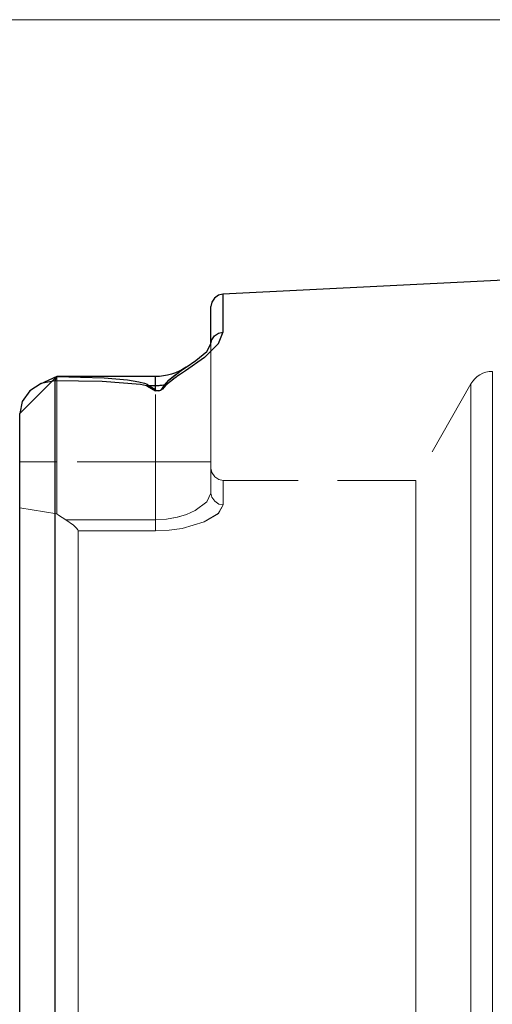
# Model space of a CAD drawing. Extents: x 13 to 827, y 18 to 576.
# Drawn here: x 239 to 261, y 324 to 369 of the extents above; entities that cross this region are included whole.
import ezdxf

# ---------------------------------------------------------------- set-up
doc = ezdxf.new("R2010")
doc.units = 0
doc.header["$MEASUREMENT"] = 0
for name, pattern in [('AI-Linetype-103', [5.4, 3.6, -1.8]), ('AI-Linetype-114', [5.4, 3.6, -1.8]), ('AI-Linetype-117', [5.4, 3.6, -1.8]), ('AI-Linetype-122', [5.4, 3.6, -1.8]), ('AI-Linetype-136', [5.4, 3.6, -1.8]), ('AI-Linetype-137', [5.4, 3.6, -1.8]), ('AI-Linetype-138', [5.4, 3.6, -1.8]), ('AI-Linetype-139', [5.4, 3.6, -1.8]), ('AI-Linetype-140', [5.4, 3.6, -1.8]), ('AI-Linetype-141', [5.4, 3.6, -1.8]), ('AI-Linetype-156', [5.4, 3.6, -1.8]), ('AI-Linetype-157', [5.4, 3.6, -1.8]), ('AI-Linetype-158', [5.4, 3.6, -1.8]), ('AI-Linetype-174', [5.4, 3.6, -1.8]), ('AI-Linetype-175', [5.4, 3.6, -1.8]), ('AI-Linetype-178', [5.4, 3.6, -1.8]), ('AI-Linetype-179', [5.4, 3.6, -1.8]), ('AI-Linetype-182', [5.4, 3.6, -1.8]), ('AI-Linetype-192', [5.4, 3.6, -1.8]), ('AI-Linetype-195', [5.4, 3.6, -1.8]), ('AI-Linetype-197', [5.4, 3.6, -1.8]), ('AI-Linetype-198', [5.4, 3.6, -1.8]), ('AI-Linetype-202', [5.4, 3.6, -1.8]), ('AI-Linetype-220', [5.4, 3.6, -1.8]), ('AI-Linetype-236', [5.4, 3.6, -1.8]), ('AI-Linetype-242', [5.4, 3.6, -1.8]), ('AI-Linetype-248', [5.4, 3.6, -1.8]), ('AI-Linetype-259', [5.4, 3.6, -1.8]), ('AI-Linetype-268', [5.4, 3.6, -1.8]), ('AI-Linetype-27', [5.4, 3.6, -1.8]), ('AI-Linetype-289', [5.4, 3.6, -1.8]), ('AI-Linetype-293', [5.4, 3.6, -1.8]), ('AI-Linetype-294', [5.4, 3.6, -1.8]), ('AI-Linetype-295', [5.4, 3.6, -1.8]), ('AI-Linetype-296', [5.4, 3.6, -1.8]), ('AI-Linetype-297', [5.4, 3.6, -1.8]), ('AI-Linetype-31', [5.4, 3.6, -1.8]), ('AI-Linetype-32', [5.4, 3.6, -1.8]), ('AI-Linetype-33', [5.4, 3.6, -1.8]), ('AI-Linetype-34', [5.4, 3.6, -1.8]), ('AI-Linetype-41', [5.4, 3.6, -1.8]), ('AI-Linetype-49', [5.4, 3.6, -1.8]), ('AI-Linetype-50', [5.4, 3.6, -1.8]), ('AI-Linetype-51', [5.4, 3.6, -1.8]), ('AI-Linetype-52', [5.4, 3.6, -1.8]), ('AI-Linetype-53', [5.4, 3.6, -1.8]), ('AI-Linetype-56', [5.4, 3.6, -1.8]), ('AI-Linetype-61', [5.4, 3.6, -1.8]), ('AI-Linetype-62', [5.4, 3.6, -1.8]), ('AI-Linetype-63', [5.4, 3.6, -1.8]), ('AI-Linetype-64', [5.4, 3.6, -1.8]), ('AI-Linetype-70', [5.4, 3.6, -1.8]), ('AI-Linetype-74', [5.4, 3.6, -1.8])]:
    doc.linetypes.add(name, pattern=pattern)
doc.layers.add('Ebene 1', color=7, linetype='Continuous', lineweight=0)

msp = doc.modelspace()

# ---------------------------------------------------------------- linework, layer by layer
at = {"layer": 'Ebene 1', "color": 18, "linetype": 'AI-Linetype-259', "lineweight": 18, "true_color": 0x000000}
msp.add_line((240.907, 352.308), (239.206, 350.607), dxfattribs=at)
at = {"layer": 'Ebene 1', "color": 18, "linetype": 'AI-Linetype-70', "lineweight": 18, "true_color": 0x000000}
msp.add_line((240.907, 352.303), (239.206, 350.604), dxfattribs=at)
at = {"layer": 'Ebene 1', "color": 18, "linetype": 'AI-Linetype-242', "lineweight": 18, "true_color": 0x000000}
msp.add_line((259.933, 351.97), (257.4, 347.538), dxfattribs=at)
at = {"layer": 'Ebene 1', "color": 18, "linetype": 'AI-Linetype-197', "lineweight": 18, "true_color": 0x000000}
msp.add_line((245.443, 351.881), (245.158, 351.881), dxfattribs=at)
at = {"layer": 'Ebene 1', "color": 18, "linetype": 'AI-Linetype-202', "lineweight": 18, "true_color": 0x000000}
msp.add_line((245.859, 351.912), (245.923, 351.91), dxfattribs=at)
at = {"layer": 'Ebene 1', "color": 18, "linetype": 'AI-Linetype-74', "lineweight": 18, "true_color": 0x000000}
msp.add_line((240.907, 348.396), (239.206, 348.396), dxfattribs=at)
at = {"layer": 'Ebene 1', "color": 18, "linetype": 'AI-Linetype-198', "lineweight": 18, "true_color": 0x000000}
msp.add_line((239.206, 348.396), (240.907, 348.396), dxfattribs=at)
at = {"layer": 'Ebene 1', "color": 18, "linetype": 'AI-Linetype-137', "lineweight": 18, "true_color": 0x000000}
msp.add_line((240.907, 346.001), (240.907, 348.395), dxfattribs=at)
at = {"layer": 'Ebene 1', "color": 18, "linetype": 'AI-Linetype-63', "lineweight": 18, "true_color": 0x000000}
msp.add_line((245.443, 348.396), (240.908, 348.396), dxfattribs=at)
at = {"layer": 'Ebene 1', "color": 18, "linetype": 'AI-Linetype-195', "lineweight": 18, "true_color": 0x000000}
msp.add_line((245.443, 348.396), (240.908, 348.396), dxfattribs=at)
at = {"layer": 'Ebene 1', "color": 18, "linetype": 'AI-Linetype-139', "lineweight": 18, "true_color": 0x000000}
msp.add_line((245.443, 348.396), (245.443, 345.736), dxfattribs=at)
at = {"layer": 'Ebene 1', "color": 18, "linetype": 'AI-Linetype-179', "lineweight": 18, "true_color": 0x000000}
msp.add_line((245.443, 345.736), (245.443, 348.396), dxfattribs=at)
at = {"layer": 'Ebene 1', "color": 18, "linetype": 'AI-Linetype-141', "lineweight": 18, "true_color": 0x000000}
msp.add_line((247.994, 346.958), (247.994, 348.395), dxfattribs=at)
at = {"layer": 'Ebene 1', "color": 18, "linetype": 'AI-Linetype-248', "lineweight": 18, "true_color": 0x000000}
msp.add_line((257.4, 347.538), (248.56, 347.538), dxfattribs=at)
at = {"layer": 'Ebene 1', "color": 18, "linetype": 'AI-Linetype-136', "lineweight": 18, "true_color": 0x000000}
msp.add_line((245.443, 345.736), (241.327, 345.736), dxfattribs=at)
at = {"layer": 'Ebene 1', "color": 18, "linetype": 'AI-Linetype-192', "lineweight": 18, "true_color": 0x000000}
msp.add_line((241.327, 345.736), (245.442, 345.736), dxfattribs=at)
at = {"layer": 'Ebene 1', "color": 18, "linetype": 'AI-Linetype-49', "lineweight": 18, "true_color": 0x000000}
msp.add_line((245.443, 345.223), (241.899, 345.223), dxfattribs=at)
at = {"layer": 'Ebene 1', "color": 18, "linetype": 'AI-Linetype-53', "lineweight": 18, "true_color": 0x000000}
msp.add_line((241.899, 345.223), (245.442, 345.223), dxfattribs=at)
at = {"layer": 'Ebene 1', "color": 18, "linetype": 'AI-Linetype-289', "lineweight": 18, "true_color": 0x000000}
msp.add_lwpolyline([(248.532, 354.337), (248.532, 355.644), (248.532, 356.084)], dxfattribs=at)
at = {"layer": 'Ebene 1', "color": 18, "linetype": 'AI-Linetype-31', "lineweight": 18, "true_color": 0x000000}
msp.add_lwpolyline([(245.923, 351.909), (246.346, 352.25), (246.379, 352.272), (247.691, 353.177), (248.322, 353.805), (248.532, 354.336)], dxfattribs=at)
at = {"layer": 'Ebene 1', "color": 18, "linetype": 'AI-Linetype-114', "lineweight": 18, "true_color": 0x000000}
msp.add_lwpolyline([(247.994, 353.801), (248.032, 353.985), (248.156, 354.166), (248.34, 354.291), (248.533, 354.337)], dxfattribs=at)
at = {"layer": 'Ebene 1', "color": 18, "linetype": 'AI-Linetype-62', "lineweight": 18, "true_color": 0x000000}
msp.add_lwpolyline([(247.994, 348.396), (247.994, 349.194), (247.994, 349.98), (247.994, 350.742), (247.994, 351.468), (247.994, 352.146), (247.994, 352.768), (247.994, 353.322), (247.994, 353.801)], dxfattribs=at)
at = {"layer": 'Ebene 1', "color": 18, "linetype": 'AI-Linetype-297', "lineweight": 18, "true_color": 0x000000}
msp.add_lwpolyline([(246.847, 352.728), (246.499, 352.488), (246.268, 352.318), (246.043, 352.133), (245.859, 351.911)], dxfattribs=at)
at = {"layer": 'Ebene 1', "color": 18, "linetype": 'AI-Linetype-236', "lineweight": 18, "true_color": 0x000000}
msp.add_lwpolyline([(260.918, 352.542), (260.769, 352.532), (260.623, 352.503), (260.482, 352.455), (260.349, 352.389), (260.225, 352.306), (260.114, 352.207), (260.016, 352.095), (259.934, 351.971)], dxfattribs=at)
at = {"layer": 'Ebene 1', "color": 18, "linetype": 'AI-Linetype-33', "lineweight": 18, "true_color": 0x000000}
msp.add_lwpolyline([(260.918, 323.394), (260.918, 326.123), (260.918, 328.829), (260.918, 331.486), (260.918, 334.073), (260.918, 336.566), (260.918, 338.943), (260.918, 341.183), (260.918, 343.267), (260.918, 345.176), (260.918, 346.894), (260.918, 348.405), (260.918, 349.697), (260.918, 350.757), (260.918, 351.577), (260.918, 352.15), (260.918, 352.469), (260.918, 352.533), (260.918, 352.341), (260.918, 351.895), (260.918, 351.198), (260.918, 350.257), (260.918, 349.079), (260.918, 347.676), (260.918, 346.06), (260.918, 344.244), (260.918, 342.246), (260.918, 340.081), (260.918, 337.77), (260.918, 335.332), (260.918, 332.79), (260.918, 330.165), (260.918, 327.481), (260.918, 324.76), (260.918, 322.028)], dxfattribs=at)
at = {"layer": 'Ebene 1', "color": 18, "linetype": 'AI-Linetype-27', "lineweight": 18, "true_color": 0x000000}
msp.add_lwpolyline([(240.822, 323.394), (240.822, 326.339), (240.822, 329.259), (240.822, 332.13), (240.822, 334.929), (240.822, 337.631), (240.822, 340.215), (240.822, 342.659), (240.822, 344.942), (240.822, 347.046), (240.822, 348.953), (240.822, 350.647), (240.822, 352.115)], dxfattribs=at)
at = {"layer": 'Ebene 1', "color": 18, "linetype": 'AI-Linetype-64', "lineweight": 18, "true_color": 0x000000}
msp.add_lwpolyline([(240.907, 348.396), (240.907, 349.182), (240.907, 349.936), (240.907, 350.627), (240.907, 351.227), (240.907, 351.711), (240.907, 352.061), (240.907, 352.261), (240.907, 352.303)], dxfattribs=at)
at = {"layer": 'Ebene 1', "color": 18, "linetype": 'AI-Linetype-293', "lineweight": 18, "true_color": 0x000000}
msp.add_lwpolyline([(245.443, 352.308), (245.443, 352.305), (245.443, 352.14), (245.443, 351.968)], dxfattribs=at)
at = {"layer": 'Ebene 1', "color": 18, "linetype": 'AI-Linetype-296', "lineweight": 18, "true_color": 0x000000}
msp.add_lwpolyline([(245.443, 351.924), (245.443, 352.139), (245.443, 352.305), (245.443, 352.217), (245.443, 351.882)], dxfattribs=at)
at = {"layer": 'Ebene 1', "color": 18, "linetype": 'AI-Linetype-34', "lineweight": 18, "true_color": 0x000000}
msp.add_lwpolyline([(259.933, 323.394), (259.933, 326.07), (259.933, 328.722), (259.933, 331.328), (259.933, 333.864), (259.933, 336.308), (259.933, 338.638), (259.933, 340.834), (259.933, 342.877), (259.933, 344.749), (259.933, 346.433), (259.933, 347.915), (259.933, 349.182), (259.933, 350.221), (259.933, 351.025), (259.933, 351.586), (259.933, 351.899), (259.933, 351.962), (259.933, 351.774), (259.933, 351.336), (259.933, 350.653), (259.933, 349.73), (259.933, 348.576), (259.933, 347.201), (259.933, 345.616), (259.933, 343.836), (259.933, 341.876), (259.933, 339.754), (259.933, 337.488), (259.933, 335.098), (259.933, 332.606), (259.933, 330.032), (259.933, 327.401), (259.933, 324.733), (259.933, 322.055)], dxfattribs=at)
at = {"layer": 'Ebene 1', "color": 18, "linetype": 'AI-Linetype-32', "lineweight": 18, "true_color": 0x000000}
msp.add_lwpolyline([(245.43, 351.671), (245.472, 351.656), (245.515, 351.646), (245.564, 351.643), (245.614, 351.648), (245.653, 351.658), (245.691, 351.674), (245.766, 351.719), (245.924, 351.909)], dxfattribs=at)
at = {"layer": 'Ebene 1', "color": 18, "linetype": 'AI-Linetype-182', "lineweight": 18, "true_color": 0x000000}
msp.add_lwpolyline([(245.443, 351.881), (245.494, 351.881), (245.548, 351.883), (245.6, 351.885), (245.652, 351.889), (245.703, 351.893), (245.755, 351.898), (245.807, 351.904), (245.859, 351.912)], dxfattribs=at)
at = {"layer": 'Ebene 1', "color": 18, "linetype": 'AI-Linetype-295', "lineweight": 18, "true_color": 0x000000}
msp.add_lwpolyline([(245.443, 348.396), (245.443, 349.384), (245.443, 350.307), (245.443, 351.107), (245.443, 351.483)], dxfattribs=at)
at = {"layer": 'Ebene 1', "color": 18, "linetype": 'AI-Linetype-294', "lineweight": 18, "true_color": 0x000000}
msp.add_lwpolyline([(245.443, 351.467), (245.443, 351.108), (245.443, 350.308), (245.443, 349.384), (245.443, 348.396)], dxfattribs=at)
at = {"layer": 'Ebene 1', "color": 18, "linetype": 'AI-Linetype-220', "lineweight": 18, "true_color": 0x000000}
msp.add_lwpolyline([(245.859, 351.912), (245.731, 351.729), (245.669, 351.685), (245.638, 351.671), (245.606, 351.661), (245.569, 351.656), (245.531, 351.659), (245.494, 351.668), (245.456, 351.684)], dxfattribs=at)
at = {"layer": 'Ebene 1', "color": 18, "linetype": 'AI-Linetype-61', "lineweight": 18, "true_color": 0x000000}
msp.add_lwpolyline([(247.994, 348.396), (247.945, 348.396), (247.8, 348.396), (247.564, 348.396), (247.247, 348.396), (246.86, 348.396), (246.419, 348.396), (245.941, 348.396), (245.443, 348.396)], dxfattribs=at)
at = {"layer": 'Ebene 1', "color": 18, "linetype": 'AI-Linetype-178', "lineweight": 18, "true_color": 0x000000}
msp.add_lwpolyline([(245.443, 348.396), (245.94, 348.396), (246.419, 348.396), (246.859, 348.396), (247.246, 348.396), (247.563, 348.396), (247.799, 348.396), (247.945, 348.396), (247.993, 348.396)], dxfattribs=at)
at = {"layer": 'Ebene 1', "color": 18, "linetype": 'AI-Linetype-158', "lineweight": 18, "true_color": 0x000000}
msp.add_lwpolyline([(247.994, 346.958), (247.994, 347.816), (247.994, 348.105)], dxfattribs=at)
at = {"layer": 'Ebene 1', "color": 18, "linetype": 'AI-Linetype-268', "lineweight": 18, "true_color": 0x000000}
msp.add_lwpolyline([(248.561, 347.538), (248.359, 347.578), (248.164, 347.708), (248.035, 347.902), (247.994, 348.105)], dxfattribs=at)
at = {"layer": 'Ebene 1', "color": 18, "linetype": 'AI-Linetype-51', "lineweight": 18, "true_color": 0x000000}
msp.add_lwpolyline([(248.561, 346.418), (248.561, 347.257), (248.561, 347.539), (248.561, 347.257), (248.561, 346.418)], dxfattribs=at)
at = {"layer": 'Ebene 1', "color": 18, "linetype": 'AI-Linetype-41', "lineweight": 18, "true_color": 0x000000}
msp.add_lwpolyline([(257.4, 347.538), (257.4, 347.466), (257.4, 347.147), (257.4, 346.576), (257.4, 345.759), (257.4, 344.705), (257.4, 343.426), (257.4, 341.934), (257.4, 340.245), (257.4, 338.378), (257.4, 336.352), (257.4, 334.189), (257.4, 331.911), (257.4, 329.543), (257.4, 327.109), (257.4, 324.637), (257.4, 322.151)], dxfattribs=at)
at = {"layer": 'Ebene 1', "color": 18, "linetype": 'AI-Linetype-175', "lineweight": 18, "true_color": 0x000000}
msp.add_lwpolyline([(245.443, 345.736), (245.949, 345.765), (246.449, 345.854), (246.867, 345.98), (247.271, 346.158), (247.807, 346.556), (247.993, 346.959)], dxfattribs=at)
at = {"layer": 'Ebene 1', "color": 18, "linetype": 'AI-Linetype-140', "lineweight": 18, "true_color": 0x000000}
msp.add_lwpolyline([(247.994, 346.958), (247.806, 346.554), (247.271, 346.157), (246.866, 345.979), (246.447, 345.853), (245.948, 345.765), (245.443, 345.735)], dxfattribs=at)
at = {"layer": 'Ebene 1', "color": 18, "linetype": 'AI-Linetype-156', "lineweight": 18, "true_color": 0x000000}
msp.add_lwpolyline([(248.561, 346.418), (248.359, 346.457), (248.164, 346.58), (248.035, 346.766), (247.994, 346.959)], dxfattribs=at)
at = {"layer": 'Ebene 1', "color": 18, "linetype": 'AI-Linetype-157', "lineweight": 18, "true_color": 0x000000}
msp.add_lwpolyline([(248.561, 346.418), (248.359, 346.457), (248.164, 346.58), (248.035, 346.766), (247.994, 346.959)], dxfattribs=at)
at = {"layer": 'Ebene 1', "color": 18, "linetype": 'AI-Linetype-103', "lineweight": 18, "true_color": 0x000000}
msp.add_lwpolyline([(239.206, 346.279), (239.775, 346.196), (240.342, 346.103), (240.907, 346.002)], dxfattribs=at)
at = {"layer": 'Ebene 1', "color": 18, "linetype": 'AI-Linetype-50', "lineweight": 18, "true_color": 0x000000}
msp.add_lwpolyline([(248.561, 346.418), (248.332, 346.024), (247.678, 345.636), (246.672, 345.338), (246.07, 345.252), (245.443, 345.223)], dxfattribs=at)
at = {"layer": 'Ebene 1', "color": 18, "linetype": 'AI-Linetype-52', "lineweight": 18, "true_color": 0x000000}
msp.add_lwpolyline([(245.443, 345.223), (246.068, 345.252), (246.669, 345.338), (247.676, 345.635), (248.33, 346.023), (248.561, 346.418)], dxfattribs=at)
at = {"layer": 'Ebene 1', "color": 18, "linetype": 'AI-Linetype-138', "lineweight": 18, "true_color": 0x000000}
msp.add_lwpolyline([(241.327, 345.736), (240.985, 345.952), (240.907, 346.002)], dxfattribs=at)
at = {"layer": 'Ebene 1', "color": 18, "linetype": 'AI-Linetype-117', "lineweight": 18, "true_color": 0x000000}
msp.add_lwpolyline([(241.327, 345.736), (241.676, 345.483), (241.82, 345.348), (241.879, 345.274), (241.894, 345.246), (241.899, 345.223)], dxfattribs=at)
at = {"layer": 'Ebene 1', "color": 18, "linetype": 'AI-Linetype-122', "lineweight": 18, "true_color": 0x000000}
msp.add_lwpolyline([(245.443, 345.223), (245.443, 345.303), (245.443, 345.438), (245.443, 345.596), (245.443, 345.736)], dxfattribs=at)
at = {"layer": 'Ebene 1', "color": 18, "linetype": 'AI-Linetype-174', "lineweight": 18, "true_color": 0x000000}
msp.add_lwpolyline([(245.443, 345.223), (245.443, 345.303), (245.443, 345.438), (245.443, 345.596), (245.443, 345.736)], dxfattribs=at)
at = {"layer": 'Ebene 1', "color": 18, "linetype": 'AI-Linetype-56', "lineweight": 18, "true_color": 0x000000}
msp.add_lwpolyline([(241.899, 345.223), (241.899, 344.051), (241.899, 342.661), (241.899, 341.068), (241.899, 339.29), (241.899, 337.343), (241.899, 335.25), (241.899, 333.033), (241.899, 330.713), (241.899, 328.317), (241.899, 325.868), (241.899, 323.394), (241.899, 320.92), (241.899, 318.471), (241.899, 316.075), (241.899, 313.756), (241.899, 311.538), (241.899, 309.445), (241.899, 307.499), (241.899, 305.72), (241.899, 304.127), (241.899, 302.737), (241.899, 301.565)], dxfattribs=at)
at = {"layer": 'Ebene 1', "color": 18, "lineweight": 18, "true_color": 0x000000}
msp.add_open_spline([(284.844, 368.678), (284.844, 368.678), (222.261, 368.678), (222.261, 368.678)], degree=3, dxfattribs=at)
at = {"layer": 'Ebene 1', "color": 18, "lineweight": 25, "true_color": 0x000000}
for points in [[(263.912, 356.854), (263.912, 356.854), (248.532, 356.083), (248.532, 356.083)], [(240.907, 352.303), (240.907, 352.303), (240.141, 351.954), (240.141, 351.954)], [(245.443, 352.307), (245.443, 352.307), (240.907, 352.307), (240.907, 352.307)], [(240.907, 352.307), (240.907, 352.307), (240.907, 352.303), (240.907, 352.303)], [(245.158, 351.881), (245.158, 351.881), (245.073, 351.852), (245.073, 351.852)], [(245.443, 351.635), (245.443, 351.635), (245.073, 351.852), (245.073, 351.852)], [(245.158, 351.881), (245.158, 351.881), (245.443, 351.717), (245.443, 351.717)], [(245.443, 351.881), (245.443, 351.881), (245.158, 351.881), (245.158, 351.881)], [(245.443, 351.717), (245.443, 351.717), (245.443, 351.881), (245.443, 351.881)], [(245.443, 351.678), (245.443, 351.678), (245.443, 351.717), (245.443, 351.717)], [(245.443, 351.678), (245.443, 351.678), (245.443, 351.635), (245.443, 351.635)], [(239.207, 350.604), (239.207, 350.604), (239.207, 350.607), (239.207, 350.607)]]:
    msp.add_open_spline(points, degree=3, dxfattribs=at)
for points, knots in [([(248.532, 356.083), (248.532, 356.083), (248.34, 356.035), (248.34, 356.035), (248.34, 356.035), (248.156, 355.903), (248.156, 355.903), (248.156, 355.903), (248.032, 355.712), (248.032, 355.712), (248.032, 355.712), (247.994, 355.517), (247.994, 355.517)], [0, 0, 0, 0, 1, 1, 1, 2, 2, 2, 3, 3, 3, 4, 4, 4, 4]), ([(248.532, 356.083), (248.532, 356.083), (248.532, 355.644), (248.532, 355.644), (248.532, 355.644), (248.532, 354.337), (248.532, 354.337)], [0, 0, 0, 0, 1, 1, 1, 2, 2, 2, 2]), ([(247.994, 353.801), (247.994, 353.801), (247.994, 355.084), (247.994, 355.084), (247.994, 355.084), (247.994, 355.517), (247.994, 355.517)], [0, 0, 0, 0, 1, 1, 1, 2, 2, 2, 2]), ([(248.532, 354.337), (248.532, 354.337), (248.322, 353.805), (248.322, 353.805), (248.322, 353.805), (247.689, 353.175), (247.689, 353.175), (247.689, 353.175), (246.828, 352.563), (246.828, 352.563), (246.828, 352.563), (246.595, 352.412), (246.595, 352.412), (246.595, 352.412), (246.426, 352.303), (246.426, 352.303), (246.426, 352.303), (246.372, 352.267), (246.372, 352.267), (246.372, 352.267), (246.355, 352.256), (246.355, 352.256), (246.355, 352.256), (246.346, 352.25), (246.346, 352.25), (246.346, 352.25), (245.924, 351.909), (245.924, 351.909)], [0, 0, 0, 0, 1, 1, 1, 2, 2, 2, 3, 3, 3, 4, 4, 4, 5, 5, 5, 6, 6, 6, 7, 7, 7, 8, 8, 8, 9, 9, 9, 9]), ([(247.994, 353.801), (247.994, 353.801), (248.032, 353.985), (248.032, 353.985), (248.032, 353.985), (248.156, 354.166), (248.156, 354.166), (248.156, 354.166), (248.34, 354.291), (248.34, 354.291), (248.34, 354.291), (248.532, 354.337), (248.532, 354.337)], [0, 0, 0, 0, 1, 1, 1, 2, 2, 2, 3, 3, 3, 4, 4, 4, 4]), ([(246.86, 352.737), (246.86, 352.737), (247.304, 353.04), (247.304, 353.04), (247.304, 353.04), (247.804, 353.448), (247.804, 353.448), (247.804, 353.448), (247.994, 353.801), (247.994, 353.801)], [0, 0, 0, 0, 1, 1, 1, 2, 2, 2, 3, 3, 3, 3]), ([(246.86, 352.737), (246.86, 352.737), (246.7, 352.639), (246.7, 352.639), (246.7, 352.639), (246.533, 352.552), (246.533, 352.552), (246.533, 352.552), (246.361, 352.478), (246.361, 352.478), (246.361, 352.478), (246.183, 352.417), (246.183, 352.417), (246.183, 352.417), (246.002, 352.369), (246.002, 352.369), (246.002, 352.369), (245.817, 352.335), (245.817, 352.335), (245.817, 352.335), (245.63, 352.314), (245.63, 352.314), (245.63, 352.314), (245.443, 352.307), (245.443, 352.307)], [0, 0, 0, 0, 1, 1, 1, 2, 2, 2, 3, 3, 3, 4, 4, 4, 5, 5, 5, 6, 6, 6, 7, 7, 7, 8, 8, 8, 8]), ([(245.859, 351.912), (245.859, 351.912), (246.057, 352.146), (246.057, 352.146), (246.057, 352.146), (246.299, 352.342), (246.299, 352.342), (246.299, 352.342), (246.692, 352.623), (246.692, 352.623), (246.692, 352.623), (246.86, 352.737), (246.86, 352.737)], [0, 0, 0, 0, 1, 1, 1, 2, 2, 2, 3, 3, 3, 4, 4, 4, 4]), ([(240.822, 352.114), (240.822, 352.114), (240.198, 351.979), (240.198, 351.979), (240.198, 351.979), (239.675, 351.646), (239.675, 351.646), (239.675, 351.646), (239.328, 351.165), (239.328, 351.165), (239.328, 351.165), (239.207, 350.604), (239.207, 350.604)], [0, 0, 0, 0, 1, 1, 1, 2, 2, 2, 3, 3, 3, 4, 4, 4, 4]), ([(240.907, 352.303), (240.907, 352.303), (240.865, 352.209), (240.865, 352.209), (240.865, 352.209), (240.822, 352.114), (240.822, 352.114)], [0, 0, 0, 0, 1, 1, 1, 2, 2, 2, 2]), ([(240.822, 352.114), (240.822, 352.114), (240.822, 350.647), (240.822, 350.647), (240.822, 350.647), (240.822, 348.953), (240.822, 348.953), (240.822, 348.953), (240.822, 347.046), (240.822, 347.046), (240.822, 347.046), (240.822, 344.942), (240.822, 344.942), (240.822, 344.942), (240.822, 342.658), (240.822, 342.658), (240.822, 342.658), (240.822, 340.215), (240.822, 340.215), (240.822, 340.215), (240.822, 337.631), (240.822, 337.631), (240.822, 337.631), (240.822, 334.928), (240.822, 334.928), (240.822, 334.928), (240.822, 332.13), (240.822, 332.13), (240.822, 332.13), (240.822, 329.259), (240.822, 329.259), (240.822, 329.259), (240.822, 326.339), (240.822, 326.339), (240.822, 326.339), (240.822, 323.394), (240.822, 323.394), (240.822, 323.394), (240.822, 320.45), (240.822, 320.45), (240.822, 320.45), (240.822, 317.53), (240.822, 317.53), (240.822, 317.53), (240.822, 314.658), (240.822, 314.658), (240.822, 314.658), (240.822, 311.86), (240.822, 311.86), (240.822, 311.86), (240.822, 309.158), (240.822, 309.158), (240.822, 309.158), (240.822, 306.574), (240.822, 306.574), (240.822, 306.574), (240.822, 304.13), (240.822, 304.13), (240.822, 304.13), (240.822, 301.846), (240.822, 301.846), (240.822, 301.846), (240.822, 299.742), (240.822, 299.742), (240.822, 299.742), (240.822, 297.835), (240.822, 297.835), (240.822, 297.835), (240.822, 296.141), (240.822, 296.141), (240.822, 296.141), (240.822, 294.674), (240.822, 294.674)], [0, 0, 0, 0, 1, 1, 1, 2, 2, 2, 3, 3, 3, 4, 4, 4, 5, 5, 5, 6, 6, 6, 7, 7, 7, 8, 8, 8, 9, 9, 9, 10, 10, 10, 11, 11, 11, 12, 12, 12, 13, 13, 13, 14, 14, 14, 15, 15, 15, 16, 16, 16, 17, 17, 17, 18, 18, 18, 19, 19, 19, 20, 20, 20, 21, 21, 21, 22, 22, 22, 23, 23, 23, 24, 24, 24, 24]), ([(245.073, 351.852), (245.073, 351.852), (245.026, 351.877), (245.026, 351.877), (245.026, 351.877), (244.751, 351.944), (244.751, 351.944), (244.751, 351.944), (242.995, 352.072), (242.995, 352.072), (242.995, 352.072), (240.822, 352.114), (240.822, 352.114)], [0, 0, 0, 0, 1, 1, 1, 2, 2, 2, 3, 3, 3, 4, 4, 4, 4]), ([(240.907, 352.303), (240.907, 352.303), (243.08, 352.24), (243.08, 352.24), (243.08, 352.24), (244.155, 352.152), (244.155, 352.152), (244.155, 352.152), (244.683, 352.069), (244.683, 352.069), (244.683, 352.069), (244.938, 352.002), (244.938, 352.002), (244.938, 352.002), (245.062, 351.951), (245.062, 351.951), (245.062, 351.951), (245.158, 351.881), (245.158, 351.881)], [0, 0, 0, 0, 1, 1, 1, 2, 2, 2, 3, 3, 3, 4, 4, 4, 5, 5, 5, 6, 6, 6, 6]), ([(245.443, 351.881), (245.443, 351.881), (245.443, 352.217), (245.443, 352.217), (245.443, 352.217), (245.443, 352.307), (245.443, 352.307)], [0, 0, 0, 0, 1, 1, 1, 2, 2, 2, 2]), ([(245.924, 351.909), (245.924, 351.909), (245.766, 351.72), (245.766, 351.72), (245.766, 351.72), (245.691, 351.674), (245.691, 351.674), (245.691, 351.674), (245.653, 351.658), (245.653, 351.658), (245.653, 351.658), (245.614, 351.648), (245.614, 351.648), (245.614, 351.648), (245.564, 351.643), (245.564, 351.643), (245.564, 351.643), (245.515, 351.646), (245.515, 351.646), (245.515, 351.646), (245.472, 351.656), (245.472, 351.656), (245.472, 351.656), (245.43, 351.671), (245.43, 351.671)], [0, 0, 0, 0, 1, 1, 1, 2, 2, 2, 3, 3, 3, 4, 4, 4, 5, 5, 5, 6, 6, 6, 7, 7, 7, 8, 8, 8, 8]), ([(245.859, 351.912), (245.859, 351.912), (245.808, 351.905), (245.808, 351.905), (245.808, 351.905), (245.756, 351.898), (245.756, 351.898), (245.756, 351.898), (245.704, 351.893), (245.704, 351.893), (245.704, 351.893), (245.652, 351.889), (245.652, 351.889), (245.652, 351.889), (245.6, 351.885), (245.6, 351.885), (245.6, 351.885), (245.547, 351.883), (245.547, 351.883), (245.547, 351.883), (245.495, 351.882), (245.495, 351.882), (245.495, 351.882), (245.443, 351.881), (245.443, 351.881)], [0, 0, 0, 0, 1, 1, 1, 2, 2, 2, 3, 3, 3, 4, 4, 4, 5, 5, 5, 6, 6, 6, 7, 7, 7, 8, 8, 8, 8]), ([(245.456, 351.684), (245.456, 351.684), (245.494, 351.667), (245.494, 351.667), (245.494, 351.667), (245.531, 351.658), (245.531, 351.658), (245.531, 351.658), (245.569, 351.656), (245.569, 351.656), (245.569, 351.656), (245.607, 351.661), (245.607, 351.661), (245.607, 351.661), (245.638, 351.671), (245.638, 351.671), (245.638, 351.671), (245.67, 351.685), (245.67, 351.685), (245.67, 351.685), (245.731, 351.729), (245.731, 351.729), (245.731, 351.729), (245.859, 351.912), (245.859, 351.912)], [0, 0, 0, 0, 1, 1, 1, 2, 2, 2, 3, 3, 3, 4, 4, 4, 5, 5, 5, 6, 6, 6, 7, 7, 7, 8, 8, 8, 8]), ([(245.859, 351.912), (245.859, 351.912), (245.891, 351.911), (245.891, 351.911), (245.891, 351.911), (245.924, 351.909), (245.924, 351.909)], [0, 0, 0, 0, 1, 1, 1, 2, 2, 2, 2]), ([(239.207, 296.184), (239.207, 296.184), (239.207, 297.574), (239.207, 297.574), (239.207, 297.574), (239.207, 299.179), (239.207, 299.179), (239.207, 299.179), (239.207, 300.986), (239.207, 300.986), (239.207, 300.986), (239.207, 302.98), (239.207, 302.98), (239.207, 302.98), (239.207, 305.143), (239.207, 305.143), (239.207, 305.143), (239.207, 307.458), (239.207, 307.458), (239.207, 307.458), (239.207, 309.906), (239.207, 309.906), (239.207, 309.906), (239.207, 312.466), (239.207, 312.466), (239.207, 312.466), (239.207, 315.118), (239.207, 315.118), (239.207, 315.118), (239.207, 317.838), (239.207, 317.838), (239.207, 317.838), (239.207, 320.604), (239.207, 320.604), (239.207, 320.604), (239.207, 323.394), (239.207, 323.394), (239.207, 323.394), (239.207, 326.184), (239.207, 326.184), (239.207, 326.184), (239.207, 328.95), (239.207, 328.95), (239.207, 328.95), (239.207, 331.67), (239.207, 331.67), (239.207, 331.67), (239.207, 334.322), (239.207, 334.322), (239.207, 334.322), (239.207, 336.882), (239.207, 336.882), (239.207, 336.882), (239.207, 339.33), (239.207, 339.33), (239.207, 339.33), (239.207, 341.645), (239.207, 341.645), (239.207, 341.645), (239.207, 343.809), (239.207, 343.809), (239.207, 343.809), (239.207, 345.802), (239.207, 345.802), (239.207, 345.802), (239.207, 347.609), (239.207, 347.609), (239.207, 347.609), (239.207, 349.214), (239.207, 349.214), (239.207, 349.214), (239.207, 350.604), (239.207, 350.604)], [0, 0, 0, 0, 1, 1, 1, 2, 2, 2, 3, 3, 3, 4, 4, 4, 5, 5, 5, 6, 6, 6, 7, 7, 7, 8, 8, 8, 9, 9, 9, 10, 10, 10, 11, 11, 11, 12, 12, 12, 13, 13, 13, 14, 14, 14, 15, 15, 15, 16, 16, 16, 17, 17, 17, 18, 18, 18, 19, 19, 19, 20, 20, 20, 21, 21, 21, 22, 22, 22, 23, 23, 23, 24, 24, 24, 24])]:
    msp.add_open_spline(points, degree=3, knots=knots, dxfattribs=at)

doc.saveas('drawing.dxf')
